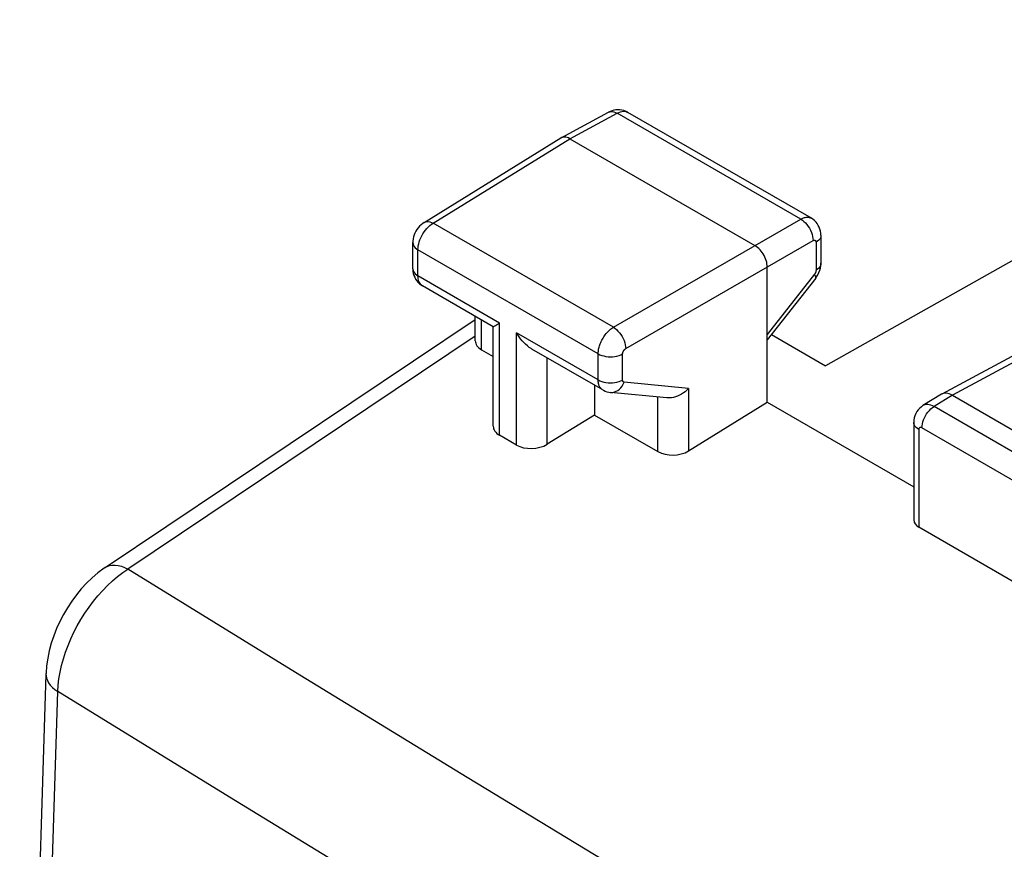
# Model space of a CAD drawing. Units: inches. Extents: x 73.4 to 136.9, y 114.1 to 183.3.
# Drawn here: x 73.4 to 84.7, y 164.7 to 174.2 of the extents above; entities that cross this region are included whole.
import ezdxf

# ---------------------------------------------------------------- set-up
doc = ezdxf.new("R2010")
doc.units = ezdxf.units.IN
doc.header["$MEASUREMENT"] = 0
doc.layers.add('ASSI', color=7, linetype='Continuous')

# ---------------------------------------------------------------- blocks, each defined once
blk = doc.blocks.new('block 2')
at = {"layer": 'ASSI', "color": 7, "lineweight": 25, "true_color": 0xffffff}
blk.add_lwpolyline([(74.371, 167.934), (74.357, 167.925), (74.287, 167.873), (74.221, 167.817), (74.157, 167.755), (74.097, 167.69), (74.04, 167.621), (73.987, 167.549), (73.938, 167.474), (73.892, 167.396), (73.851, 167.316), (73.813, 167.234), (73.781, 167.15), (73.753, 167.066), (73.73, 166.98), (73.712, 166.894), (73.7, 166.808), (73.693, 166.722), (73.692, 166.712)], dxfattribs=at)
blk = doc.blocks.new('block 3')
at = {"layer": 'ASSI', "color": 7, "lineweight": 25, "true_color": 0xffffff}
blk.add_lwpolyline([(78.024, 171.888), (78.008, 171.877), (77.989, 171.862), (77.972, 171.846), (77.956, 171.828), (77.942, 171.808), (77.93, 171.788), (77.919, 171.767), (77.91, 171.745), (77.903, 171.722), (77.898, 171.699), (77.895, 171.675), (77.895, 171.657)], dxfattribs=at)
blk = doc.blocks.new('block 4')
at = {"layer": 'ASSI', "color": 7, "lineweight": 25, "true_color": 0xffffff}
blk.add_lwpolyline([(74.371, 167.934), (78.61, 170.777)], dxfattribs=at)
blk = doc.blocks.new('block 5')
at = {"layer": 'ASSI', "color": 7, "lineweight": 25, "true_color": 0xffffff}
blk.add_lwpolyline([(78.61, 170.584), (74.631, 167.916)], dxfattribs=at)
blk = doc.blocks.new('block 6')
at = {"layer": 'ASSI', "color": 7, "lineweight": 25, "true_color": 0xffffff}
blk.add_lwpolyline([(78.024, 171.888), (79.591, 172.857)], dxfattribs=at)
blk = doc.blocks.new('block 7')
at = {"layer": 'ASSI', "color": 7, "lineweight": 25, "true_color": 0xffffff}
blk.add_lwpolyline([(78.126, 171.88), (79.693, 172.848)], dxfattribs=at)
blk = doc.blocks.new('block 8')
at = {"layer": 'ASSI', "color": 7, "lineweight": 25, "true_color": 0xffffff}
blk.add_open_spline([(78.024, 171.888), (78.025, 171.889), (78.039, 171.895), (78.039, 171.895), (78.039, 171.895), (78.055, 171.898), (78.055, 171.898), (78.055, 171.898), (78.072, 171.898), (78.072, 171.898), (78.072, 171.898), (78.089, 171.895), (78.089, 171.895), (78.089, 171.895), (78.108, 171.889), (78.108, 171.889), (78.108, 171.889), (78.126, 171.88), (78.126, 171.88)], degree=3, knots=[0, 0, 0, 0, 1, 1, 1, 2, 2, 2, 3, 3, 3, 4, 4, 4, 5, 5, 5, 6, 6, 6, 6], dxfattribs=at)
blk = doc.blocks.new('block 9')
at = {"layer": 'ASSI', "color": 7, "lineweight": 25, "true_color": 0xffffff}
blk.add_lwpolyline([(79.594, 172.859), (79.591, 172.857)], dxfattribs=at)
blk = doc.blocks.new('block 10')
at = {"layer": 'ASSI', "color": 7, "lineweight": 25, "true_color": 0xffffff}
blk.add_lwpolyline([(80.192, 170.687), (82.338, 171.926)], dxfattribs=at)
blk = doc.blocks.new('block 11')
at = {"layer": 'ASSI', "color": 7, "lineweight": 25, "true_color": 0xffffff}
blk.add_lwpolyline([(74.371, 167.934), (74.393, 167.947), (74.421, 167.957), (74.452, 167.962), (74.485, 167.962), (74.52, 167.958), (74.556, 167.949), (74.593, 167.935), (74.631, 167.916)], dxfattribs=at)
blk = doc.blocks.new('block 12')
at = {"layer": 'ASSI', "color": 7, "lineweight": 25, "true_color": 0xffffff}
blk.add_lwpolyline([(79.595, 172.859), (80.138, 173.152)], dxfattribs=at)
blk = doc.blocks.new('block 13')
at = {"layer": 'ASSI', "color": 7, "lineweight": 25, "true_color": 0xffffff}
blk.add_lwpolyline([(79.693, 172.848), (80.235, 173.14)], dxfattribs=at)
blk = doc.blocks.new('block 14')
at = {"layer": 'ASSI', "color": 7, "lineweight": 25, "true_color": 0xffffff}
blk.add_lwpolyline([(82.338, 171.926), (82.346, 171.93), (82.355, 171.934), (82.363, 171.938), (82.372, 171.941), (82.381, 171.944), (82.39, 171.946), (82.399, 171.947), (82.408, 171.948), (82.417, 171.948), (82.426, 171.948), (82.435, 171.946), (82.443, 171.944), (82.451, 171.941), (82.459, 171.937)], dxfattribs=at)
blk = doc.blocks.new('block 15')
at = {"layer": 'ASSI', "color": 7, "lineweight": 25, "true_color": 0xffffff}
blk.add_lwpolyline([(80.235, 173.14), (80.254, 173.149), (80.272, 173.156), (80.289, 173.16), (80.307, 173.162), (80.323, 173.162), (80.338, 173.159), (80.352, 173.153), (80.358, 173.15)], dxfattribs=at)
blk = doc.blocks.new('block 16')
at = {"layer": 'ASSI', "color": 7, "lineweight": 25, "true_color": 0xffffff}
blk.add_lwpolyline([(80.138, 173.152), (80.15, 173.157), (80.166, 173.16), (80.182, 173.159), (80.199, 173.156), (80.217, 173.15), (80.235, 173.14)], dxfattribs=at)
blk = doc.blocks.new('block 20')
at = {"layer": 'ASSI', "color": 7, "lineweight": 25, "true_color": 0xffffff}
blk.add_lwpolyline([(73.692, 166.712), (73.573, 162.899), (73.482, 159.042), (73.421, 155.203), (73.391, 151.381), (73.391, 147.578), (73.421, 143.793), (73.482, 140.027), (73.573, 136.281), (73.692, 132.618)], dxfattribs=at)
blk = doc.blocks.new('block 21')
at = {"layer": 'ASSI', "color": 7, "lineweight": 25, "true_color": 0xffffff}
blk.add_lwpolyline([(73.827, 166.515), (73.832, 166.586), (73.84, 166.659), (73.853, 166.734), (73.87, 166.81), (73.891, 166.886), (73.916, 166.963), (73.945, 167.04), (73.977, 167.117), (74.012, 167.192), (74.051, 167.267), (74.093, 167.34), (74.138, 167.412), (74.186, 167.481), (74.236, 167.547), (74.288, 167.611), (74.342, 167.671), (74.397, 167.728), (74.454, 167.782), (74.512, 167.831), (74.571, 167.876), (74.631, 167.916)], dxfattribs=at)
blk = doc.blocks.new('block 22')
at = {"layer": 'ASSI', "color": 7, "lineweight": 25, "true_color": 0xffffff}
blk.add_lwpolyline([(82.51, 171.251), (82.519, 171.264), (82.534, 171.288), (82.547, 171.313), (82.557, 171.34)], dxfattribs=at)
blk = doc.blocks.new('block 23')
at = {"layer": 'ASSI', "color": 7, "lineweight": 25, "true_color": 0xffffff}
blk.add_lwpolyline([(82.496, 171.294), (81.955, 170.604)], dxfattribs=at)
blk = doc.blocks.new('block 24')
at = {"layer": 'ASSI', "color": 7, "lineweight": 25, "true_color": 0xffffff}
blk.add_lwpolyline([(82.51, 171.251), (81.955, 170.544)], dxfattribs=at)
blk = doc.blocks.new('block 25')
at = {"layer": 'ASSI', "color": 7, "lineweight": 25, "true_color": 0xffffff}
blk.add_lwpolyline([(81.053, 169.985), (81.034, 169.967), (81.015, 169.949), (80.994, 169.934), (80.972, 169.92), (80.949, 169.908), (80.927, 169.898), (80.904, 169.89), (80.881, 169.883), (80.859, 169.879), (80.837, 169.877), (80.815, 169.877), (80.804, 169.878)], dxfattribs=at)
blk = doc.blocks.new('block 26')
at = {"layer": 'ASSI', "color": 7, "lineweight": 25, "true_color": 0xffffff}
blk.add_lwpolyline([(83.738, 169.789), (83.721, 169.777), (83.702, 169.761), (83.684, 169.742), (83.669, 169.721), (83.656, 169.698), (83.646, 169.673), (83.639, 169.648), (83.634, 169.621), (83.633, 169.596)], dxfattribs=at)
blk = doc.blocks.new('block 27')
at = {"layer": 'ASSI', "color": 7, "lineweight": 25, "true_color": 0xffffff}
blk.add_lwpolyline([(83.95, 169.92), (83.738, 169.789)], dxfattribs=at)
blk = doc.blocks.new('block 28')
at = {"layer": 'ASSI', "color": 7, "lineweight": 25, "true_color": 0xffffff}
blk.add_lwpolyline([(84.077, 169.909), (83.866, 169.778)], dxfattribs=at)
blk = doc.blocks.new('block 29')
at = {"layer": 'ASSI', "color": 7, "lineweight": 25, "true_color": 0xffffff}
blk.add_lwpolyline([(79.976, 169.681), (79.433, 169.346)], dxfattribs=at)
blk = doc.blocks.new('block 30')
at = {"layer": 'ASSI', "color": 7, "lineweight": 25, "true_color": 0xffffff}
blk.add_lwpolyline([(81.053, 169.27), (81.955, 169.827)], dxfattribs=at)
blk = doc.blocks.new('block 32')
at = {"layer": 'ASSI', "color": 7, "lineweight": 25, "true_color": 0xffffff}
blk.add_lwpolyline([(80.334, 170.442), (82.48, 171.681)], dxfattribs=at)
blk = doc.blocks.new('block 33')
at = {"layer": 'ASSI', "color": 7, "lineweight": 25, "true_color": 0xffffff}
blk.add_lwpolyline([(83.954, 169.922), (83.95, 169.92)], dxfattribs=at)
blk = doc.blocks.new('block 35')
at = {"layer": 'ASSI', "color": 7, "lineweight": 25, "true_color": 0xffffff}
blk.add_lwpolyline([(89.671, 174.212), (82.624, 170.244)], dxfattribs=at)
blk = doc.blocks.new('block 36')
at = {"layer": 'ASSI', "color": 7, "lineweight": 25, "true_color": 0xffffff}
blk.add_open_spline([(82.48, 171.681), (82.481, 171.682), (82.483, 171.683), (82.483, 171.683), (82.485, 171.684), (82.486, 171.684), (82.486, 171.684), (82.486, 171.684), (82.488, 171.685), (82.488, 171.685), (82.488, 171.685), (82.49, 171.685), (82.49, 171.685), (82.49, 171.685), (82.492, 171.685), (82.492, 171.685), (82.492, 171.685), (82.493, 171.686), (82.493, 171.686), (82.495, 171.686), (82.497, 171.686), (82.497, 171.686), (82.499, 171.685), (82.5, 171.685), (82.5, 171.685), (82.502, 171.684), (82.503, 171.684), (82.503, 171.684), (82.505, 171.683), (82.506, 171.682), (82.506, 171.682), (82.507, 171.68), (82.509, 171.679), (82.509, 171.679), (82.51, 171.677), (82.511, 171.676), (82.511, 171.676), (82.511, 171.676), (82.511, 171.674), (82.511, 171.674), (82.511, 171.674), (82.512, 171.672), (82.512, 171.672), (82.512, 171.672), (82.513, 171.67), (82.513, 171.67), (82.513, 171.67), (82.513, 171.668), (82.513, 171.668), (82.513, 171.668), (82.513, 171.665), (82.513, 171.665), (82.513, 171.665), (82.514, 171.663), (82.514, 171.663), (82.514, 171.663), (82.514, 171.661), (82.514, 171.661)], degree=3, knots=[0, 0, 0, 0, 1, 1, 1, 2, 2, 2, 3, 3, 3, 4, 4, 4, 5, 5, 5, 6, 6, 6, 7, 7, 7, 8, 8, 8, 9, 9, 9, 10, 10, 10, 11, 11, 11, 12, 12, 12, 13, 13, 13, 14, 14, 14, 15, 15, 15, 16, 16, 16, 17, 17, 17, 18, 18, 18, 19, 19, 19, 19], dxfattribs=at)
blk = doc.blocks.new('block 39')
at = {"layer": 'ASSI', "color": 7, "lineweight": 25, "true_color": 0xffffff}
blk.add_lwpolyline([(88.005, 172.101), (83.954, 169.922)], dxfattribs=at)
blk = doc.blocks.new('block 40')
at = {"layer": 'ASSI', "color": 7, "lineweight": 25, "true_color": 0xffffff}
blk.add_lwpolyline([(88.126, 172.086), (84.077, 169.909)], dxfattribs=at)
blk = doc.blocks.new('block 42')
at = {"layer": 'ASSI', "color": 7, "lineweight": 25, "true_color": 0xffffff}
blk.add_lwpolyline([(73.827, 132.422), (73.705, 136.136), (73.614, 139.869), (73.553, 143.622), (73.522, 147.393), (73.522, 151.182), (73.553, 154.989), (73.614, 158.814), (73.705, 162.656), (73.827, 166.515)], dxfattribs=at)
blk = doc.blocks.new('block 43')
at = {"layer": 'ASSI', "color": 7, "lineweight": 25, "true_color": 0xffffff}
blk.add_lwpolyline([(73.692, 166.712), (73.693, 166.694), (73.698, 166.666), (73.708, 166.638), (73.722, 166.612), (73.742, 166.585), (73.766, 166.56), (73.795, 166.537), (73.827, 166.515)], dxfattribs=at)
blk = doc.blocks.new('block 44')
at = {"layer": 'ASSI', "color": 7, "lineweight": 25, "true_color": 0xffffff}
blk.add_lwpolyline([(82.557, 171.34), (82.564, 171.366), (82.568, 171.394)], dxfattribs=at)
blk = doc.blocks.new('block 45')
at = {"layer": 'ASSI', "color": 7, "lineweight": 25, "true_color": 0xffffff}
blk.add_lwpolyline([(82.51, 171.251), (82.512, 171.255), (82.512, 171.262), (82.509, 171.271), (82.504, 171.282), (82.496, 171.294)], dxfattribs=at)
blk = doc.blocks.new('block 70')
at = {"layer": 'ASSI', "color": 7, "lineweight": 25, "true_color": 0xffffff}
blk.add_lwpolyline([(77.895, 171.357), (77.895, 171.354), (77.896, 171.329), (77.9, 171.305), (77.907, 171.282), (77.916, 171.26), (77.927, 171.239), (77.94, 171.22), (77.954, 171.202), (77.971, 171.186)], dxfattribs=at)
blk = doc.blocks.new('block 71')
at = {"layer": 'ASSI', "color": 7, "lineweight": 25, "true_color": 0xffffff}
blk.add_lwpolyline([(77.895, 171.357), (77.895, 171.657)], dxfattribs=at)
blk = doc.blocks.new('block 72')
at = {"layer": 'ASSI', "color": 7, "lineweight": 25, "true_color": 0xffffff}
blk.add_lwpolyline([(77.953, 171.276), (77.953, 171.575)], dxfattribs=at)
blk = doc.blocks.new('block 73')
at = {"layer": 'ASSI', "color": 7, "lineweight": 25, "true_color": 0xffffff}
blk.add_lwpolyline([(78.61, 170.533), (78.61, 170.812)], dxfattribs=at)
blk = doc.blocks.new('block 74')
at = {"layer": 'ASSI', "color": 7, "lineweight": 25, "true_color": 0xffffff}
blk.add_lwpolyline([(78.683, 170.428), (78.683, 170.77)], dxfattribs=at)
blk = doc.blocks.new('block 75')
at = {"layer": 'ASSI', "color": 7, "lineweight": 25, "true_color": 0xffffff}
blk.add_lwpolyline([(78.816, 169.555), (78.816, 170.694)], dxfattribs=at)
blk = doc.blocks.new('block 76')
at = {"layer": 'ASSI', "color": 7, "lineweight": 25, "true_color": 0xffffff}
blk.add_lwpolyline([(78.889, 169.449), (78.889, 170.736)], dxfattribs=at)
blk = doc.blocks.new('block 77')
at = {"layer": 'ASSI', "color": 7, "lineweight": 25, "true_color": 0xffffff}
blk.add_lwpolyline([(79.082, 169.338), (79.082, 170.624)], dxfattribs=at)
blk = doc.blocks.new('block 78')
at = {"layer": 'ASSI', "color": 7, "lineweight": 25, "true_color": 0xffffff}
blk.add_lwpolyline([(79.433, 169.346), (79.433, 170.337)], dxfattribs=at)
blk = doc.blocks.new('block 79')
at = {"layer": 'ASSI', "color": 7, "lineweight": 25, "true_color": 0xffffff}
blk.add_lwpolyline([(79.976, 170.024), (79.976, 169.681)], dxfattribs=at)
blk = doc.blocks.new('block 80')
at = {"layer": 'ASSI', "color": 7, "lineweight": 25, "true_color": 0xffffff}
blk.add_lwpolyline([(80.018, 170.084), (80.018, 170.383)], dxfattribs=at)
blk = doc.blocks.new('block 81')
at = {"layer": 'ASSI', "color": 7, "lineweight": 25, "true_color": 0xffffff}
blk.add_lwpolyline([(80.298, 170.381), (80.298, 170.383), (80.298, 170.385), (80.299, 170.388), (80.299, 170.39), (80.299, 170.392), (80.3, 170.394), (80.3, 170.397), (80.301, 170.399), (80.302, 170.402), (80.303, 170.405), (80.304, 170.407), (80.305, 170.41), (80.307, 170.413), (80.308, 170.415), (80.31, 170.418), (80.311, 170.42), (80.313, 170.423), (80.315, 170.425), (80.317, 170.427), (80.319, 170.43), (80.321, 170.432), (80.323, 170.434), (80.325, 170.436), (80.327, 170.438), (80.329, 170.439), (80.331, 170.441), (80.334, 170.442)], dxfattribs=at)
blk = doc.blocks.new('block 82')
at = {"layer": 'ASSI', "color": 7, "lineweight": 25, "true_color": 0xffffff}
blk.add_lwpolyline([(80.018, 170.383), (80.018, 170.392), (80.019, 170.403), (80.02, 170.413), (80.021, 170.424), (80.023, 170.436), (80.026, 170.448), (80.029, 170.46), (80.033, 170.473), (80.037, 170.486), (80.042, 170.499), (80.047, 170.512), (80.053, 170.525), (80.06, 170.538), (80.067, 170.552), (80.074, 170.564), (80.082, 170.577), (80.091, 170.59), (80.1, 170.602), (80.109, 170.614), (80.119, 170.625), (80.129, 170.636), (80.139, 170.646), (80.149, 170.655), (80.16, 170.664), (80.171, 170.673), (80.181, 170.68), (80.192, 170.687)], dxfattribs=at)
blk = doc.blocks.new('block 83')
at = {"layer": 'ASSI', "color": 7, "lineweight": 25, "true_color": 0xffffff}
blk.add_lwpolyline([(77.953, 171.575), (77.954, 171.597), (77.957, 171.619), (77.962, 171.642), (77.968, 171.666), (77.976, 171.689), (77.986, 171.713), (77.998, 171.736), (78.01, 171.758), (78.024, 171.78), (78.04, 171.801), (78.056, 171.82), (78.073, 171.838), (78.09, 171.854), (78.108, 171.868), (78.126, 171.88)], dxfattribs=at)
blk = doc.blocks.new('block 84')
at = {"layer": 'ASSI', "color": 7, "lineweight": 25, "true_color": 0xffffff}
blk.add_lwpolyline([(82.57, 171.741), (82.568, 171.727), (82.564, 171.712), (82.556, 171.698), (82.544, 171.685), (82.53, 171.672), (82.514, 171.661)], dxfattribs=at)
blk = doc.blocks.new('block 85')
at = {"layer": 'ASSI', "color": 7, "lineweight": 25, "true_color": 0xffffff}
blk.add_lwpolyline([(82.57, 171.42), (82.568, 171.406), (82.564, 171.392), (82.556, 171.378), (82.544, 171.364), (82.53, 171.352), (82.514, 171.34)], dxfattribs=at)
blk = doc.blocks.new('block 112')
at = {"layer": 'ASSI', "color": 7, "lineweight": 25, "true_color": 0xffffff}
blk.add_lwpolyline([(81.955, 171.378), (81.955, 171.396), (81.952, 171.414), (81.949, 171.433), (81.943, 171.452), (81.936, 171.471), (81.928, 171.49), (81.919, 171.509), (81.909, 171.527), (81.897, 171.544), (81.885, 171.56), (81.872, 171.576), (81.858, 171.59), (81.843, 171.603), (81.829, 171.614), (81.814, 171.623)], dxfattribs=at)
blk = doc.blocks.new('block 113')
at = {"layer": 'ASSI', "color": 7, "lineweight": 25, "true_color": 0xffffff}
blk.add_lwpolyline([(80.298, 170.082), (80.298, 170.381)], dxfattribs=at)
blk = doc.blocks.new('block 114')
at = {"layer": 'ASSI', "color": 7, "lineweight": 25, "true_color": 0xffffff}
blk.add_lwpolyline([(80.703, 169.262), (80.703, 169.888)], dxfattribs=at)
blk = doc.blocks.new('block 115')
at = {"layer": 'ASSI', "color": 7, "lineweight": 25, "true_color": 0xffffff}
blk.add_lwpolyline([(81.053, 169.985), (81.053, 169.27)], dxfattribs=at)
blk = doc.blocks.new('block 116')
at = {"layer": 'ASSI', "color": 7, "lineweight": 25, "true_color": 0xffffff}
blk.add_lwpolyline([(81.955, 169.827), (81.955, 171.378)], dxfattribs=at)
blk = doc.blocks.new('block 117')
at = {"layer": 'ASSI', "color": 7, "lineweight": 25, "true_color": 0xffffff}
blk.add_lwpolyline([(82.514, 171.661), (82.514, 171.34)], dxfattribs=at)
blk = doc.blocks.new('block 118')
at = {"layer": 'ASSI', "color": 7, "lineweight": 25, "true_color": 0xffffff}
blk.add_lwpolyline([(82.57, 171.741), (82.57, 171.42)], dxfattribs=at)
blk = doc.blocks.new('block 119')
at = {"layer": 'ASSI', "color": 7, "lineweight": 25, "true_color": 0xffffff}
blk.add_open_spline([(82.514, 171.34), (82.514, 171.338), (82.514, 171.337), (82.514, 171.337), (82.514, 171.337), (82.513, 171.335), (82.513, 171.335), (82.513, 171.335), (82.513, 171.333), (82.513, 171.333), (82.513, 171.333), (82.513, 171.331), (82.513, 171.331), (82.513, 171.331), (82.512, 171.329), (82.512, 171.329), (82.512, 171.329), (82.512, 171.327), (82.512, 171.327), (82.512, 171.327), (82.511, 171.324), (82.511, 171.324), (82.511, 171.324), (82.511, 171.322), (82.511, 171.322), (82.511, 171.322), (82.51, 171.32), (82.51, 171.32), (82.51, 171.32), (82.509, 171.317), (82.509, 171.317), (82.509, 171.317), (82.508, 171.315), (82.508, 171.315), (82.508, 171.315), (82.507, 171.313), (82.507, 171.313), (82.507, 171.313), (82.506, 171.31), (82.506, 171.31), (82.506, 171.31), (82.505, 171.308), (82.505, 171.308), (82.505, 171.308), (82.504, 171.306), (82.504, 171.306), (82.504, 171.306), (82.502, 171.303), (82.502, 171.303), (82.502, 171.303), (82.501, 171.301), (82.501, 171.301), (82.501, 171.301), (82.499, 171.299), (82.499, 171.299), (82.499, 171.299), (82.498, 171.297), (82.498, 171.297), (82.498, 171.297), (82.496, 171.294), (82.496, 171.294)], degree=3, knots=[0, 0, 0, 0, 1, 1, 1, 2, 2, 2, 3, 3, 3, 4, 4, 4, 5, 5, 5, 6, 6, 6, 7, 7, 7, 8, 8, 8, 9, 9, 9, 10, 10, 10, 11, 11, 11, 12, 12, 12, 13, 13, 13, 14, 14, 14, 15, 15, 15, 16, 16, 16, 17, 17, 17, 18, 18, 18, 19, 19, 19, 20, 20, 20, 20], dxfattribs=at)
blk = doc.blocks.new('block 120')
at = {"layer": 'ASSI', "color": 7, "lineweight": 25, "true_color": 0xffffff}
blk.add_lwpolyline([(82.568, 171.394), (82.57, 171.42)], dxfattribs=at)
blk = doc.blocks.new('block 121')
at = {"layer": 'ASSI', "color": 7, "lineweight": 25, "true_color": 0xffffff}
blk.add_lwpolyline([(83.727, 169.535), (83.728, 169.557), (83.732, 169.579), (83.737, 169.603), (83.745, 169.626), (83.756, 169.65), (83.767, 169.673), (83.781, 169.695), (83.796, 169.715), (83.813, 169.734), (83.83, 169.751), (83.848, 169.766), (83.866, 169.778)], dxfattribs=at)
blk = doc.blocks.new('block 150')
at = {"layer": 'ASSI', "color": 7, "lineweight": 25, "true_color": 0xffffff}
blk.add_lwpolyline([(77.895, 171.357), (77.897, 171.342), (77.902, 171.327), (77.91, 171.313), (77.922, 171.299), (77.936, 171.287), (77.953, 171.276)], dxfattribs=at)
blk = doc.blocks.new('block 151')
at = {"layer": 'ASSI', "color": 7, "lineweight": 25, "true_color": 0xffffff}
blk.add_lwpolyline([(77.895, 171.657), (77.897, 171.641), (77.902, 171.626), (77.91, 171.612), (77.922, 171.599), (77.936, 171.586), (77.953, 171.575)], dxfattribs=at)
blk = doc.blocks.new('block 152')
at = {"layer": 'ASSI', "color": 7, "lineweight": 25, "true_color": 0xffffff}
blk.add_lwpolyline([(82.57, 171.741), (82.569, 171.766), (82.565, 171.79), (82.559, 171.813), (82.551, 171.835), (82.54, 171.855), (82.528, 171.875), (82.514, 171.893), (82.498, 171.909), (82.48, 171.923), (82.46, 171.937)], dxfattribs=at)
blk = doc.blocks.new('block 153')
at = {"layer": 'ASSI', "color": 7, "lineweight": 25, "true_color": 0xffffff}
blk.add_lwpolyline([(83.633, 169.596), (83.633, 168.479)], dxfattribs=at)
blk = doc.blocks.new('block 154')
at = {"layer": 'ASSI', "color": 7, "lineweight": 25, "true_color": 0xffffff}
blk.add_lwpolyline([(83.692, 169.514), (83.692, 168.395)], dxfattribs=at)
blk = doc.blocks.new('block 404')
at = {"layer": 'ASSI', "color": 7, "lineweight": 25, "true_color": 0xffffff}
blk.add_lwpolyline([(104.463, 148.826), (102.816, 149.715), (101.177, 150.607), (99.546, 151.501), (97.925, 152.396), (96.312, 153.293), (94.699, 154.197), (93.09, 155.105), (91.481, 156.02), (89.857, 156.95), (88.219, 157.895), (86.565, 158.856), (84.877, 159.845), (83.152, 160.864), (81.392, 161.911), (79.581, 162.999), (77.713, 164.13), (75.794, 165.302), (73.827, 166.515)], dxfattribs=at)
blk = doc.blocks.new('block 448')
at = {"layer": 'ASSI', "color": 7, "lineweight": 25, "true_color": 0xffffff}
blk.add_lwpolyline([(105.267, 150.227), (103.62, 151.114), (101.981, 152.004), (100.35, 152.897), (98.729, 153.79), (97.116, 154.686), (95.503, 155.589), (93.894, 156.496), (92.285, 157.41), (90.661, 158.34), (89.023, 159.285), (87.37, 160.246), (85.682, 161.236), (83.957, 162.255), (82.197, 163.303), (80.386, 164.393), (78.519, 165.526), (76.6, 166.701), (74.631, 167.916)], dxfattribs=at)
blk = doc.blocks.new('block 449')
at = {"layer": 'ASSI', "color": 7, "lineweight": 25, "true_color": 0xffffff}
blk.add_lwpolyline([(78.005, 171.161), (77.995, 171.169), (77.985, 171.177), (77.977, 171.187), (77.97, 171.199), (77.964, 171.212), (77.959, 171.226), (77.956, 171.242), (77.954, 171.258), (77.953, 171.276)], dxfattribs=at)
blk = doc.blocks.new('block 451')
at = {"layer": 'ASSI', "color": 7, "lineweight": 25, "true_color": 0xffffff}
blk.add_lwpolyline([(77.971, 171.186), (77.989, 171.172), (78.005, 171.161)], dxfattribs=at)
blk = doc.blocks.new('block 479')
at = {"layer": 'ASSI', "color": 7, "lineweight": 25, "true_color": 0xffffff}
blk.add_lwpolyline([(80.07, 169.969), (80.078, 169.965), (80.098, 169.956), (80.119, 169.948), (80.14, 169.943), (80.158, 169.941)], dxfattribs=at)
blk = doc.blocks.new('block 484')
at = {"layer": 'ASSI', "color": 7, "lineweight": 25, "true_color": 0xffffff}
blk.add_lwpolyline([(79.082, 169.338), (78.889, 169.449)], dxfattribs=at)
blk = doc.blocks.new('block 485')
at = {"layer": 'ASSI', "color": 7, "lineweight": 25, "true_color": 0xffffff}
blk.add_lwpolyline([(78.683, 170.428), (78.816, 170.351)], dxfattribs=at)
blk = doc.blocks.new('block 486')
at = {"layer": 'ASSI', "color": 7, "lineweight": 25, "true_color": 0xffffff}
blk.add_lwpolyline([(79.976, 169.681), (80.703, 169.262)], dxfattribs=at)
blk = doc.blocks.new('block 500')
at = {"layer": 'ASSI', "color": 7, "lineweight": 25, "true_color": 0xffffff}
blk.add_lwpolyline([(80.07, 169.969), (79.259, 170.438)], dxfattribs=at)
blk = doc.blocks.new('block 501')
at = {"layer": 'ASSI', "color": 7, "lineweight": 25, "true_color": 0xffffff}
blk.add_lwpolyline([(78.816, 170.693), (78.005, 171.161)], dxfattribs=at)
blk = doc.blocks.new('block 508')
at = {"layer": 'ASSI', "color": 7, "lineweight": 25, "true_color": 0xffffff}
blk.add_lwpolyline([(80.018, 170.084), (79.082, 170.624)], dxfattribs=at)
blk = doc.blocks.new('block 509')
at = {"layer": 'ASSI', "color": 7, "lineweight": 25, "true_color": 0xffffff}
blk.add_lwpolyline([(78.889, 170.736), (77.953, 171.276)], dxfattribs=at)
blk = doc.blocks.new('block 510')
at = {"layer": 'ASSI', "color": 7, "lineweight": 25, "true_color": 0xffffff}
blk.add_lwpolyline([(80.018, 170.383), (77.953, 171.575)], dxfattribs=at)
blk = doc.blocks.new('block 517')
at = {"layer": 'ASSI', "color": 7, "lineweight": 25, "true_color": 0xffffff}
blk.add_lwpolyline([(85.982, 167.072), (83.692, 168.395)], dxfattribs=at)
blk = doc.blocks.new('block 521')
at = {"layer": 'ASSI', "color": 7, "lineweight": 25, "true_color": 0xffffff}
blk.add_lwpolyline([(80.192, 170.687), (78.126, 171.88)], dxfattribs=at)
blk = doc.blocks.new('block 522')
at = {"layer": 'ASSI', "color": 7, "lineweight": 25, "true_color": 0xffffff}
blk.add_lwpolyline([(79.259, 170.438), (79.252, 170.442), (79.229, 170.457), (79.207, 170.473), (79.187, 170.492), (79.167, 170.511), (79.148, 170.532), (79.13, 170.554), (79.113, 170.576), (79.097, 170.6), (79.082, 170.624)], dxfattribs=at)
blk = doc.blocks.new('block 526')
at = {"layer": 'ASSI', "color": 7, "lineweight": 25, "true_color": 0xffffff}
blk.add_lwpolyline([(80.07, 169.969), (80.064, 169.973), (80.058, 169.977), (80.053, 169.982), (80.047, 169.988), (80.043, 169.994), (80.038, 170.001), (80.034, 170.008), (80.03, 170.016), (80.027, 170.024), (80.024, 170.033), (80.022, 170.042), (80.02, 170.052), (80.019, 170.062), (80.018, 170.073), (80.018, 170.084)], dxfattribs=at)
blk = doc.blocks.new('block 530')
at = {"layer": 'ASSI', "color": 7, "lineweight": 25, "true_color": 0xffffff}
blk.add_lwpolyline([(83.692, 169.514), (83.675, 169.526), (83.66, 169.538), (83.649, 169.551), (83.64, 169.565), (83.635, 169.58), (83.633, 169.596)], dxfattribs=at)
blk = doc.blocks.new('block 536')
at = {"layer": 'ASSI', "color": 7, "lineweight": 25, "true_color": 0xffffff}
blk.add_lwpolyline([(80.192, 170.687), (80.21, 170.675), (80.228, 170.66), (80.245, 170.643), (80.262, 170.624), (80.277, 170.603), (80.291, 170.581), (80.303, 170.558), (80.314, 170.534), (80.322, 170.51), (80.328, 170.487), (80.332, 170.464), (80.334, 170.442)], dxfattribs=at)
blk = doc.blocks.new('block 555')
at = {"layer": 'ASSI', "color": 7, "lineweight": 25, "true_color": 0xffffff}
blk.add_lwpolyline([(83.866, 169.778), (83.847, 169.788), (83.829, 169.795), (83.811, 169.799), (83.793, 169.802), (83.777, 169.801), (83.761, 169.799), (83.747, 169.794), (83.738, 169.789)], dxfattribs=at)
blk = doc.blocks.new('block 559')
at = {"layer": 'ASSI', "color": 7, "lineweight": 25, "true_color": 0xffffff}
blk.add_lwpolyline([(80.018, 170.084), (80.037, 170.074), (80.059, 170.066), (80.082, 170.059), (80.106, 170.054), (80.132, 170.051), (80.158, 170.05), (80.183, 170.051), (80.209, 170.054), (80.233, 170.058), (80.257, 170.065), (80.278, 170.073), (80.298, 170.082)], dxfattribs=at)
blk = doc.blocks.new('block 560')
at = {"layer": 'ASSI', "color": 7, "lineweight": 25, "true_color": 0xffffff}
blk.add_lwpolyline([(80.018, 170.383), (80.037, 170.373), (80.059, 170.365), (80.082, 170.358), (80.106, 170.353), (80.132, 170.35), (80.158, 170.349), (80.183, 170.35), (80.209, 170.353), (80.233, 170.357), (80.257, 170.364), (80.278, 170.372), (80.298, 170.381)], dxfattribs=at)
blk = doc.blocks.new('block 567')
at = {"layer": 'ASSI', "color": 7, "lineweight": 25, "true_color": 0xffffff}
blk.add_lwpolyline([(83.727, 169.535), (83.723, 169.537), (83.72, 169.538), (83.716, 169.539), (83.713, 169.54), (83.709, 169.54), (83.706, 169.539), (83.703, 169.538), (83.701, 169.536), (83.698, 169.534), (83.696, 169.532), (83.695, 169.529), (83.693, 169.526), (83.692, 169.522), (83.692, 169.519), (83.692, 169.514)], dxfattribs=at)
blk = doc.blocks.new('block 569')
at = {"layer": 'ASSI', "color": 7, "lineweight": 25, "true_color": 0xffffff}
blk.add_lwpolyline([(84.077, 169.909), (84.058, 169.918), (84.04, 169.925), (84.022, 169.93), (84.005, 169.933), (83.988, 169.932), (83.973, 169.93), (83.958, 169.924), (83.954, 169.922)], dxfattribs=at)
blk = doc.blocks.new('block 570')
at = {"layer": 'ASSI', "color": 7, "lineweight": 25, "true_color": 0xffffff}
blk.add_lwpolyline([(79.693, 172.848), (79.678, 172.856), (79.663, 172.862), (79.649, 172.865), (79.635, 172.867), (79.622, 172.867), (79.609, 172.865), (79.598, 172.861), (79.594, 172.859)], dxfattribs=at)
blk = doc.blocks.new('block 578')
at = {"layer": 'ASSI', "color": 7, "lineweight": 25, "true_color": 0xffffff}
blk.add_lwpolyline([(80.358, 173.15), (80.352, 173.154), (80.332, 173.163)], dxfattribs=at)
blk = doc.blocks.new('block 579')
at = {"layer": 'ASSI', "color": 7, "lineweight": 25, "true_color": 0xffffff}
blk.add_lwpolyline([(81.955, 169.827), (83.633, 168.859)], dxfattribs=at)
blk = doc.blocks.new('block 588')
at = {"layer": 'ASSI', "color": 7, "lineweight": 25, "true_color": 0xffffff}
blk.add_lwpolyline([(85.947, 168.253), (83.727, 169.535)], dxfattribs=at)
blk = doc.blocks.new('block 591')
at = {"layer": 'ASSI', "color": 7, "lineweight": 25, "true_color": 0xffffff}
blk.add_lwpolyline([(82.002, 170.603), (82.624, 170.244)], dxfattribs=at)
blk = doc.blocks.new('block 598')
at = {"layer": 'ASSI', "color": 7, "lineweight": 25, "true_color": 0xffffff}
blk.add_lwpolyline([(86.086, 168.496), (83.866, 169.778)], dxfattribs=at)
blk = doc.blocks.new('block 599')
at = {"layer": 'ASSI', "color": 7, "lineweight": 25, "true_color": 0xffffff}
blk.add_lwpolyline([(84.077, 169.909), (86.304, 168.623)], dxfattribs=at)
blk = doc.blocks.new('block 605')
at = {"layer": 'ASSI', "color": 7, "lineweight": 25, "true_color": 0xffffff}
blk.add_lwpolyline([(79.693, 172.848), (81.814, 171.623)], dxfattribs=at)
blk = doc.blocks.new('block 613')
at = {"layer": 'ASSI', "color": 7, "lineweight": 25, "true_color": 0xffffff}
blk.add_lwpolyline([(82.338, 171.926), (80.235, 173.14)], dxfattribs=at)
blk = doc.blocks.new('block 620')
at = {"layer": 'ASSI', "color": 7, "lineweight": 25, "true_color": 0xffffff}
blk.add_lwpolyline([(82.46, 171.937), (80.358, 173.15)], dxfattribs=at)
blk = doc.blocks.new('block 623')
at = {"layer": 'ASSI', "color": 7, "lineweight": 25, "true_color": 0xffffff}
blk.add_lwpolyline([(82.338, 171.926), (82.357, 171.914), (82.375, 171.9), (82.393, 171.883), (82.41, 171.864), (82.425, 171.843), (82.439, 171.821), (82.451, 171.798), (82.462, 171.774), (82.47, 171.75), (82.475, 171.726), (82.479, 171.703), (82.48, 171.681)], dxfattribs=at)
blk = doc.blocks.new('block 644')
at = {"layer": 'ASSI', "color": 7, "lineweight": 25, "true_color": 0xffffff}
blk.add_open_spline([(78.816, 170.693), (78.816, 170.693), (78.817, 170.694), (78.817, 170.694), (78.817, 170.694), (78.821, 170.697), (78.821, 170.697), (78.821, 170.697), (78.826, 170.7), (78.826, 170.7), (78.826, 170.7), (78.833, 170.704), (78.833, 170.704), (78.833, 170.704), (78.842, 170.709), (78.842, 170.709), (78.842, 170.709), (78.852, 170.714), (78.852, 170.714), (78.852, 170.714), (78.863, 170.721), (78.863, 170.721), (78.863, 170.721), (78.875, 170.728), (78.875, 170.728), (78.875, 170.728), (78.889, 170.736), (78.889, 170.736)], degree=3, knots=[0, 0, 0, 0, 1, 1, 1, 2, 2, 2, 3, 3, 3, 4, 4, 4, 5, 5, 5, 6, 6, 6, 7, 7, 7, 8, 8, 8, 9, 9, 9, 9], dxfattribs=at)
blk = doc.blocks.new('block 656')
at = {"layer": 'ASSI', "color": 7, "lineweight": 25, "true_color": 0xffffff}
blk.add_lwpolyline([(80.332, 173.163), (80.311, 173.171), (80.29, 173.176), (80.267, 173.179), (80.245, 173.18), (80.222, 173.178), (80.199, 173.174), (80.177, 173.168), (80.155, 173.16), (80.138, 173.152)], dxfattribs=at)
blk = doc.blocks.new('block 679')
at = {"layer": 'ASSI', "color": 7, "lineweight": 25, "true_color": 0xffffff}
blk.add_lwpolyline([(80.158, 169.941), (80.165, 169.941), (80.185, 169.941), (80.206, 169.946), (80.225, 169.953), (80.244, 169.964), (80.262, 169.978), (80.278, 169.994), (80.293, 170.013), (80.306, 170.034), (80.316, 170.057)], dxfattribs=at)
blk = doc.blocks.new('block 680')
at = {"layer": 'ASSI', "color": 7, "lineweight": 25, "true_color": 0xffffff}
blk.add_lwpolyline([(80.804, 169.878), (80.158, 169.941)], dxfattribs=at)
blk = doc.blocks.new('block 681')
at = {"layer": 'ASSI', "color": 7, "lineweight": 25, "true_color": 0xffffff}
blk.add_lwpolyline([(81.053, 169.985), (80.316, 170.057)], dxfattribs=at)
blk = doc.blocks.new('block 682')
at = {"layer": 'ASSI', "color": 7, "lineweight": 25, "true_color": 0xffffff}
blk.add_open_spline([(80.316, 170.057), (80.315, 170.057), (80.314, 170.057), (80.314, 170.057), (80.312, 170.058), (80.311, 170.058), (80.311, 170.058), (80.31, 170.059), (80.309, 170.059), (80.309, 170.059), (80.307, 170.06), (80.306, 170.061), (80.306, 170.061), (80.305, 170.062), (80.304, 170.063), (80.304, 170.063), (80.303, 170.064), (80.302, 170.066), (80.302, 170.066), (80.302, 170.067), (80.301, 170.069), (80.301, 170.069), (80.3, 170.07), (80.3, 170.072), (80.3, 170.072), (80.3, 170.072), (80.299, 170.074), (80.299, 170.074), (80.299, 170.074), (80.299, 170.076), (80.299, 170.076), (80.299, 170.076), (80.298, 170.078), (80.298, 170.078), (80.298, 170.078), (80.298, 170.08), (80.298, 170.08), (80.298, 170.08), (80.298, 170.082), (80.298, 170.082)], degree=3, knots=[0, 0, 0, 0, 1, 1, 1, 2, 2, 2, 3, 3, 3, 4, 4, 4, 5, 5, 5, 6, 6, 6, 7, 7, 7, 8, 8, 8, 9, 9, 9, 10, 10, 10, 11, 11, 11, 12, 12, 12, 13, 13, 13, 13], dxfattribs=at)
blk = doc.blocks.new('block 742')
at = {"layer": 'ASSI', "color": 7, "lineweight": 25, "true_color": 0xffffff}
blk.add_open_spline([(78.61, 170.533), (78.61, 170.493), (78.636, 170.455), (78.683, 170.428)], degree=3, dxfattribs=at)
blk = doc.blocks.new('block 743')
at = {"layer": 'ASSI', "color": 7, "lineweight": 25, "true_color": 0xffffff}
blk.add_open_spline([(78.816, 169.555), (78.816, 169.514), (78.842, 169.476), (78.889, 169.449)], degree=3, dxfattribs=at)
blk = doc.blocks.new('block 744')
at = {"layer": 'ASSI', "color": 7, "lineweight": 25, "true_color": 0xffffff}
blk.add_open_spline([(79.082, 169.338), (79.179, 169.282), (79.335, 169.286), (79.433, 169.346)], degree=3, dxfattribs=at)
blk = doc.blocks.new('block 745')
at = {"layer": 'ASSI', "color": 7, "lineweight": 25, "true_color": 0xffffff}
blk.add_open_spline([(80.703, 169.262), (80.799, 169.206), (80.955, 169.21), (81.053, 169.27)], degree=3, dxfattribs=at)
blk = doc.blocks.new('block 757')
at = {"layer": 'ASSI', "color": 7, "lineweight": 25, "true_color": 0xffffff}
blk.add_open_spline([(83.633, 168.479), (83.633, 168.447), (83.654, 168.417), (83.692, 168.395)], degree=3, dxfattribs=at)

msp = doc.modelspace()

# ---------------------------------------------------------------- block references
at = {"layer": 'ASSI'}
for name in ['block 35', 'block 12', 'block 656', 'block 16', 'block 15', 'block 578', 'block 620', 'block 13', 'block 613', 'block 6', 'block 7', 'block 9', 'block 570', 'block 605', 'block 39', 'block 40', 'block 10', 'block 14', 'block 623', 'block 152', 'block 3', 'block 83', 'block 8', 'block 521', 'block 32', 'block 36', 'block 84', 'block 118', 'block 71', 'block 151', 'block 72', 'block 510', 'block 112', 'block 117', 'block 70', 'block 150', 'block 116', 'block 119', 'block 22', 'block 85', 'block 44', 'block 120', 'block 449', 'block 509', 'block 23', 'block 24', 'block 45', 'block 451', 'block 501', 'block 4', 'block 73', 'block 74', 'block 644', 'block 75', 'block 76', 'block 82', 'block 536', 'block 5', 'block 77', 'block 508', 'block 522', 'block 591', 'block 742', 'block 500', 'block 81', 'block 485', 'block 78', 'block 80', 'block 560', 'block 113', 'block 79', 'block 526', 'block 559', 'block 679', 'block 682', 'block 681', 'block 25', 'block 115', 'block 479', 'block 680', 'block 114', 'block 27', 'block 28', 'block 33', 'block 569', 'block 599', 'block 30', 'block 579', 'block 26', 'block 121', 'block 555', 'block 598', 'block 29', 'block 486', 'block 743', 'block 153', 'block 530', 'block 567', 'block 588', 'block 484', 'block 154', 'block 744', 'block 745', 'block 757', 'block 517', 'block 11', 'block 2', 'block 21', 'block 448', 'block 20', 'block 43', 'block 42', 'block 404']:
    msp.add_blockref(name, (0, 0), dxfattribs=at)

doc.saveas('drawing.dxf')
